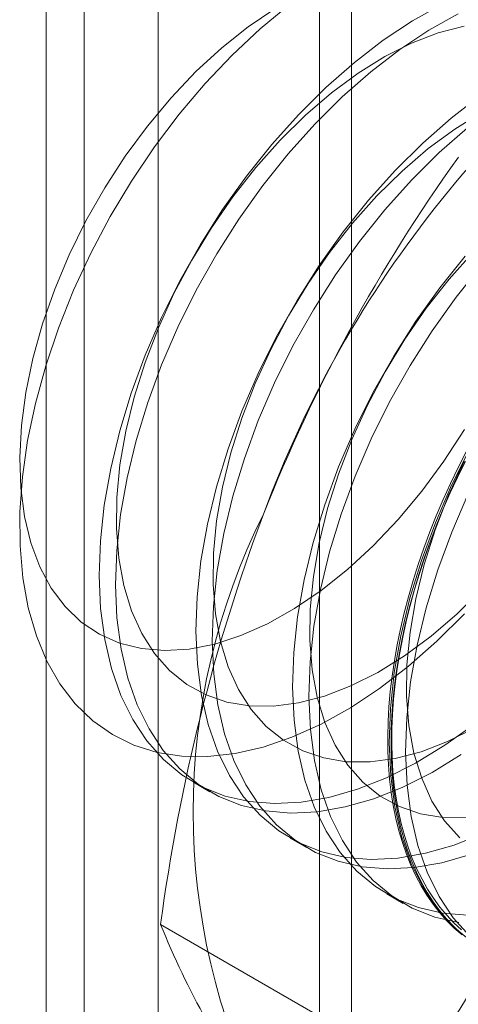
# Model space of a CAD drawing. Units: millimetres. Extents: x 63 to 4285, y 73 to 3049.
# Drawn here: x 3641 to 3644, y 2078 to 2083 of the extents above; entities that cross this region are included whole.
import ezdxf

# ---------------------------------------------------------------- set-up
doc = ezdxf.new("R2010")
doc.units = ezdxf.units.MM
doc.header["$LTSCALE"] = 2

msp = doc.modelspace()

# ---------------------------------------------------------------- linework, layer by layer
at = {"color": 7, "linetype": 'Continuous', "lineweight": 18}
for p, q in [((3641.4476, 1770.4159), (3641.4476, 2366.4906)), ((3641.8549, 1758.1082), (3641.8549, 2364.798)), ((3642.9155, 1757.4959), (3642.9155, 2364.1857)), ((3641.2398, 2363.9408), (3641.2398, 1757.251)), ((3642.7398, 2363.9408), (3642.7398, 1757.251)), ((3642.9155, 1757.006), (3642.9155, 2363.6959)), ((3641.8549, 1756.3937), (3641.8549, 2363.0836)), ((3642.0486, 2079.2591), (3642.1382, 2079.2073)), ((3642.5789, 2078.9529), (3642.6686, 2078.9011)), ((3643.1092, 2078.6468), (3643.1989, 2078.595)), ((3643.2718, 2077.6687), (3641.8679, 2078.4792))]:
    msp.add_line(p, q, dxfattribs=at)
at = {"color": 7, "linetype": 'Continuous', "lineweight": 18, "flags": 128}
for points in [[(3642.4939, 2083.5032), (3642.3473, 2083.4037), (3642.2027, 2083.2883), (3642.0617, 2083.1582), (3641.9256, 2083.0148), (3641.796, 2082.8594), (3641.674, 2082.6938), (3641.5611, 2082.5197), (3641.4582, 2082.3387), (3641.3665, 2082.1528), (3641.287, 2081.9638), (3641.2204, 2081.7738), (3641.1674, 2081.5846), (3641.1286, 2081.3983), (3641.1043, 2081.2166), (3641.0948, 2081.0415), (3641.1003, 2080.8748), (3641.1206, 2080.7182), (3641.1556, 2080.5732), (3641.2048, 2080.4415)], [(3643.5337, 2080.1828), (3643.3826, 2080.0326), (3643.2271, 2079.896), (3643.0686, 2079.7742), (3642.9084, 2079.6681), (3642.7477, 2079.5787), (3642.588, 2079.5067), (3642.4305, 2079.4527), (3642.2766, 2079.4171), (3642.1276, 2079.4002), (3641.9846, 2079.4022), (3641.8488, 2079.4231), (3641.7214, 2079.4627), (3641.6035, 2079.5206), (3641.4959, 2079.5963), (3641.3997, 2079.6893), (3641.3156, 2079.7988), (3641.2442, 2079.9239), (3641.1863, 2080.0635), (3641.1422, 2080.2164), (3641.1123, 2080.3815), (3641.0969, 2080.5573), (3641.0962, 2080.7424), (3641.11, 2080.9352), (3641.1384, 2081.1342), (3641.181, 2081.3377), (3641.2375, 2081.544), (3641.3074, 2081.7514), (3641.3903, 2081.9582), (3641.4853, 2082.1627), (3641.5917, 2082.3631), (3641.7086, 2082.5579), (3641.835, 2082.7454), (3641.9699, 2082.924), (3642.1122, 2083.0923), (3642.2607, 2083.2489), (3642.4142, 2083.3924), (3642.5713, 2083.5217)], [(3643.4107, 2083.5262), (3643.2498, 2083.4366), (3643.0893, 2083.3304), (3642.9305, 2083.2084), (3642.7748, 2083.0716), (3642.6235, 2082.9212)], [(3643.5003, 2083.4744), (3643.3394, 2083.3849), (3643.179, 2083.2787), (3643.0202, 2083.1566), (3642.8645, 2083.0199), (3642.7131, 2082.8694)], [(3643.5319, 2083.4074), (3643.3899, 2083.3703), (3643.2448, 2083.3145), (3643.0979, 2083.2406), (3642.9508, 2083.1494), (3642.805, 2083.0418), (3642.662, 2082.9188), (3642.5233, 2082.7819)], [(3643.6196, 2083.0243), (3643.4609, 2082.9023), (3643.3052, 2082.7655), (3643.1538, 2082.615)], [(3642.6235, 2082.9212), (3642.4777, 2082.7583), (3642.3387, 2082.5844), (3642.2077, 2082.4009), (3642.0857, 2082.2093), (3641.9738, 2082.0111), (3641.8728, 2081.8082), (3641.7837, 2081.602), (3641.7071, 2081.3944), (3641.6437, 2081.187), (3641.594, 2080.9815), (3641.5584, 2080.7798), (3641.5373, 2080.5834), (3641.5307, 2080.3939), (3641.5388, 2080.213), (3641.5615, 2080.0421), (3641.5986, 2079.8827), (3641.6497, 2079.736), (3641.7145, 2079.6034), (3641.7925, 2079.4858), (3641.8829, 2079.3843), (3641.985, 2079.2997), (3642.0981, 2079.2327), (3642.2211, 2079.1838), (3642.353, 2079.1535), (3642.4927, 2079.1421), (3642.6391, 2079.1495), (3642.791, 2079.1758), (3642.9471, 2079.2207), (3643.1061, 2079.2839), (3643.2667, 2079.3648), (3643.4276, 2079.4628), (3643.5873, 2079.577)], [(3643.6282, 2082.9344), (3643.4811, 2082.8432), (3643.3353, 2082.7356), (3643.1923, 2082.6127), (3643.0536, 2082.4757)], [(3642.7131, 2082.8694), (3642.5674, 2082.7065), (3642.4284, 2082.5326), (3642.2974, 2082.3491), (3642.1754, 2082.1575), (3642.0634, 2081.9594), (3641.9625, 2081.7564), (3641.8734, 2081.5502), (3641.7968, 2081.3426), (3641.7334, 2081.1352), (3641.6837, 2080.9298), (3641.6481, 2080.728), (3641.627, 2080.5316), (3641.6204, 2080.3421), (3641.6285, 2080.1612), (3641.6512, 2079.9903), (3641.6882, 2079.8309), (3641.7394, 2079.6843), (3641.8042, 2079.5516), (3641.8821, 2079.434), (3641.9726, 2079.3325), (3642.0747, 2079.2479), (3642.1878, 2079.1809), (3642.3107, 2079.132), (3642.4426, 2079.1018), (3642.5824, 2079.0903), (3642.7288, 2079.0977), (3642.8807, 2079.124), (3643.0368, 2079.169), (3643.1958, 2079.2321), (3643.3564, 2079.313), (3643.5172, 2079.411)], [(3643.5505, 2082.8505), (3643.3948, 2082.7137), (3643.2435, 2082.5632)], [(3642.5233, 2082.7819), (3642.3903, 2082.6323), (3642.2643, 2082.4717), (3642.1467, 2082.3016), (3642.0386, 2082.1238), (3641.9412, 2081.9401), (3641.8555, 2081.7524), (3641.7823, 2081.5627), (3641.7225, 2081.3728), (3641.6765, 2081.1848), (3641.6449, 2081.0006), (3641.628, 2080.822), (3641.626, 2080.6509), (3641.6389, 2080.489), (3641.6666, 2080.338), (3641.7088, 2080.1995), (3641.765, 2080.0748), (3641.8347, 2079.9653), (3641.9171, 2079.8721), (3642.0115, 2079.7961), (3642.1168, 2079.7381), (3642.2319, 2079.6988), (3642.3558, 2079.6784), (3642.487, 2079.6773), (3642.6244, 2079.6953), (3642.7664, 2079.7325), (3642.9115, 2079.7883), (3643.0584, 2079.8622), (3643.2055, 2079.9534), (3643.3513, 2080.061), (3643.4943, 2080.1839), (3643.633, 2080.3209)], [(3643.1538, 2082.615), (3643.008, 2082.4522), (3642.869, 2082.2783), (3642.738, 2082.0947), (3642.616, 2081.9031), (3642.5041, 2081.705), (3642.4032, 2081.502), (3642.314, 2081.2958), (3642.2374, 2081.0882), (3642.174, 2080.8808), (3642.1243, 2080.6754), (3642.0888, 2080.4736), (3642.0676, 2080.2772), (3642.0611, 2080.0878), (3642.0692, 2079.9068), (3642.0918, 2079.736), (3642.1289, 2079.5765), (3642.18, 2079.4299), (3642.2449, 2079.2972), (3642.3228, 2079.1796), (3642.4132, 2079.0781), (3642.5154, 2078.9935), (3642.6284, 2078.9265), (3642.7514, 2078.8777), (3642.8833, 2078.8474), (3643.023, 2078.8359), (3643.1695, 2078.8434), (3643.3213, 2078.8696), (3643.4774, 2078.9146), (3643.6364, 2078.9777)], [(3643.2435, 2082.5632), (3643.0977, 2082.4004), (3642.9587, 2082.2265), (3642.8277, 2082.043), (3642.7057, 2081.8514), (3642.5938, 2081.6532), (3642.4928, 2081.4502), (3642.4037, 2081.2441), (3642.3271, 2081.0364), (3642.2637, 2080.829), (3642.214, 2080.6236), (3642.1784, 2080.4219), (3642.1573, 2080.2254), (3642.1507, 2080.036), (3642.1588, 2079.8551), (3642.1815, 2079.6842), (3642.2186, 2079.5248), (3642.2697, 2079.3781), (3642.3345, 2079.2455), (3642.4125, 2079.1279), (3642.5029, 2079.0264), (3642.605, 2078.9417), (3642.7181, 2078.8747), (3642.8411, 2078.8259), (3642.973, 2078.7956), (3643.1127, 2078.7841), (3643.2591, 2078.7916), (3643.411, 2078.8179), (3643.5671, 2078.8628)], [(3643.0536, 2082.4757), (3642.9206, 2082.3262), (3642.7946, 2082.1655), (3642.677, 2081.9954), (3642.569, 2081.8176), (3642.4716, 2081.6339), (3642.3859, 2081.4463), (3642.3127, 2081.2565), (3642.2528, 2081.0667), (3642.2068, 2080.8787), (3642.1752, 2080.6944), (3642.1584, 2080.5158), (3642.1564, 2080.3447), (3642.1693, 2080.1828), (3642.1969, 2080.0319), (3642.2391, 2079.8933), (3642.2953, 2079.7687), (3642.365, 2079.6592), (3642.4474, 2079.566), (3642.5418, 2079.49), (3642.6471, 2079.432), (3642.7623, 2079.3926), (3642.8861, 2079.3722), (3643.0174, 2079.3711), (3643.1547, 2079.3892), (3643.2967, 2079.4263), (3643.4419, 2079.4821), (3643.5888, 2079.556)], [(3643.5839, 2082.1696), (3643.4509, 2082.02), (3643.325, 2081.8594), (3643.2073, 2081.6893), (3643.0993, 2081.5114), (3643.0019, 2081.3278), (3642.9162, 2081.1401), (3642.843, 2080.9504), (3642.7831, 2080.7605), (3642.7372, 2080.5725), (3642.7056, 2080.3883), (3642.6887, 2080.2097), (3642.6867, 2080.0385), (3642.6996, 2079.8767), (3642.7273, 2079.7257), (3642.7694, 2079.5872), (3642.8256, 2079.4625), (3642.8953, 2079.353), (3642.9778, 2079.2598), (3643.0721, 2079.1838), (3643.1774, 2079.1258), (3643.2926, 2079.0865), (3643.4164, 2079.0661), (3643.5477, 2079.0649)], [(3643.5383, 2082.146), (3643.3994, 2081.9721), (3643.2683, 2081.7886), (3643.1464, 2081.597), (3643.0344, 2081.3988), (3642.9335, 2081.1959), (3642.8443, 2080.9897), (3642.7678, 2080.7821), (3642.7043, 2080.5747), (3642.6547, 2080.3692), (3642.6191, 2080.1675), (3642.5979, 2079.9711), (3642.5914, 2079.7816), (3642.5995, 2079.6007), (3642.6222, 2079.4298), (3642.6592, 2079.2704), (3642.7104, 2079.1237), (3642.7752, 2078.9911), (3642.8531, 2078.8735), (3642.9436, 2078.772), (3643.0457, 2078.6874), (3643.1587, 2078.6204), (3643.2817, 2078.5715), (3643.4136, 2078.5412), (3643.5534, 2078.5298)], [(3643.628, 2082.0942), (3643.489, 2081.9203), (3643.358, 2081.7368), (3643.236, 2081.5452), (3643.1241, 2081.3471), (3643.0232, 2081.1441), (3642.934, 2080.9379), (3642.8574, 2080.7303), (3642.794, 2080.5229), (3642.7443, 2080.3175), (3642.7088, 2080.1157), (3642.6876, 2079.9193), (3642.6811, 2079.7298), (3642.6892, 2079.5489), (3642.7118, 2079.378), (3642.7489, 2079.2186), (3642.8001, 2079.072), (3642.8649, 2078.9393), (3642.9428, 2078.8217), (3643.0332, 2078.7202), (3643.1354, 2078.6356), (3643.2484, 2078.5686), (3643.3714, 2078.5197), (3643.5033, 2078.4895)], [(3641.2048, 2080.4415), (3641.2678, 2080.3243), (3641.344, 2080.2228), (3641.4325, 2080.1381), (3641.5325, 2080.071), (3641.6429, 2080.0222), (3641.7625, 2079.9923), (3641.8902, 2079.9816), (3642.0247, 2079.9901), (3642.1645, 2080.0177), (3642.3083, 2080.0642), (3642.4545, 2080.1291), (3642.6017, 2080.2118), (3642.7483, 2080.3114), (3642.8929, 2080.4268), (3643.0339, 2080.5569), (3643.17, 2080.7003), (3643.2997, 2080.8556), (3643.4216, 2081.0212), (3643.5346, 2081.1954)], [(3643.5209, 2078.4215), (3643.4779, 2078.4589), (3643.4371, 2078.4995), (3643.3984, 2078.5432), (3643.362, 2078.5898), (3643.3279, 2078.6394), (3643.2961, 2078.6918), (3643.2668, 2078.7469), (3643.2399, 2078.8048), (3643.2156, 2078.8653), (3643.1937, 2078.9282), (3643.1745, 2078.9936), (3643.1578, 2079.0613), (3643.1438, 2079.1312), (3643.1324, 2079.2032), (3643.1237, 2079.2772), (3643.1176, 2079.353), (3643.1143, 2079.4306), (3643.1136, 2079.5099), (3643.1156, 2079.5907), (3643.1203, 2079.6729), (3643.1277, 2079.7564), (3643.1378, 2079.841), (3643.1505, 2079.9266), (3643.1658, 2080.0131), (3643.1838, 2080.1004), (3643.2043, 2080.1883), (3643.2274, 2080.2767), (3643.2531, 2080.3655), (3643.2812, 2080.4545), (3643.3117, 2080.5435), (3643.3446, 2080.6325), (3643.3799, 2080.7213), (3643.4174, 2080.8098), (3643.4572, 2080.8979), (3643.4992, 2080.9853), (3643.5432, 2081.0721)], [(3643.5648, 2081.0927), (3643.4638, 2080.8897), (3643.3747, 2080.6835), (3643.2981, 2080.4759), (3643.2347, 2080.2685), (3643.185, 2080.0631), (3643.1494, 2079.8613), (3643.1283, 2079.6649), (3643.1217, 2079.4754), (3643.1298, 2079.2945), (3643.1525, 2079.1237), (3643.1896, 2078.9642), (3643.2407, 2078.8176), (3643.3055, 2078.6849), (3643.3835, 2078.5673), (3643.4739, 2078.4658), (3643.576, 2078.3812)], [(3643.5389, 2081.0184), (3643.4959, 2080.9313), (3643.455, 2080.8436), (3643.4163, 2080.7553), (3643.3799, 2080.6666), (3643.3458, 2080.5777), (3643.3141, 2080.4886), (3643.2848, 2080.3996), (3643.2579, 2080.3107), (3643.2335, 2080.2221), (3643.2117, 2080.1339), (3643.1924, 2080.0463), (3643.1758, 2079.9594), (3643.1617, 2079.8733), (3643.1504, 2079.7882), (3643.1416, 2079.7041), (3643.1356, 2079.6213), (3643.1322, 2079.5398), (3643.1315, 2079.4597), (3643.1336, 2079.3812), (3643.1383, 2079.3045), (3643.1457, 2079.2296), (3643.1557, 2079.1566), (3643.1684, 2079.0856), (3643.1838, 2079.0168), (3643.2018, 2078.9503), (3643.2223, 2078.8861), (3643.2454, 2078.8243), (3643.271, 2078.7652), (3643.2991, 2078.7086), (3643.3297, 2078.6548), (3643.3626, 2078.6038), (3643.3978, 2078.5557), (3643.4354, 2078.5106), (3643.4752, 2078.4685), (3643.5171, 2078.4295)], [(3643.5182, 2078.4497), (3643.4765, 2078.4884), (3643.437, 2078.5302), (3643.3998, 2078.575), (3643.3647, 2078.6228), (3643.3321, 2078.6734), (3643.3017, 2078.7268), (3643.2739, 2078.7829), (3643.2484, 2078.8417), (3643.2255, 2078.903), (3643.2051, 2078.9667), (3643.1873, 2079.0327), (3643.172, 2079.101), (3643.1594, 2079.1715), (3643.1494, 2079.244), (3643.1421, 2079.3183), (3643.1374, 2079.3945), (3643.1354, 2079.4724), (3643.1361, 2079.5519), (3643.1394, 2079.6328), (3643.1454, 2079.7151), (3643.1541, 2079.7985), (3643.1654, 2079.883), (3643.1793, 2079.9685), (3643.1958, 2080.0548), (3643.215, 2080.1418), (3643.2366, 2080.2293), (3643.2608, 2080.3173), (3643.2875, 2080.4055), (3643.3166, 2080.4939), (3643.3481, 2080.5823), (3643.382, 2080.6706), (3643.4181, 2080.7586), (3643.4565, 2080.8463), (3643.4971, 2080.9334), (3643.5398, 2081.0199)], [(3643.5322, 2081.0216), (3643.4465, 2080.8339), (3643.3733, 2080.6442), (3643.3135, 2080.4544), (3643.2675, 2080.2664), (3643.2359, 2080.0821), (3643.219, 2079.9035), (3643.217, 2079.7324), (3643.2299, 2079.5705), (3643.2576, 2079.4195), (3643.2998, 2079.281), (3643.356, 2079.1564), (3643.4257, 2079.0469), (3643.5081, 2078.9537)], [(3643.5535, 2080.8379), (3643.4643, 2080.6318), (3643.3878, 2080.4241), (3643.3243, 2080.2167), (3643.2747, 2080.0113), (3643.2391, 2079.8096), (3643.2179, 2079.6131), (3643.2114, 2079.4237), (3643.2195, 2079.2428), (3643.2422, 2079.0719), (3643.2792, 2078.9125), (3643.3304, 2078.7658), (3643.3952, 2078.6331), (3643.4731, 2078.5156), (3643.5636, 2078.4141)]]:
    msp.add_lwpolyline(points, dxfattribs=at)
at = {"color": 7, "linetype": 'Continuous', "lineweight": 18}
for centre, radius, start, end in [((3648.1881, 2078.6103), 6.134, 122.62208, 159.78878), ((3650.9095, 2077.3729), 9.118, 144.34319, 158.40003), ((3652.0137, 2077.1327), 10.2347, 159.4251, 172.43994), ((3645.6982, 2079.0964), 3.6519, 153.4364, 206.5636), ((3635.8637, 2082.9836), 9.1175, 324.34276, 338.40046), ((3646.2688, 2080.2575), 4.7466, 202.0024, 216.0626)]:
    msp.add_arc(centre, radius, start, end, dxfattribs=at)

doc.saveas('drawing.dxf')
